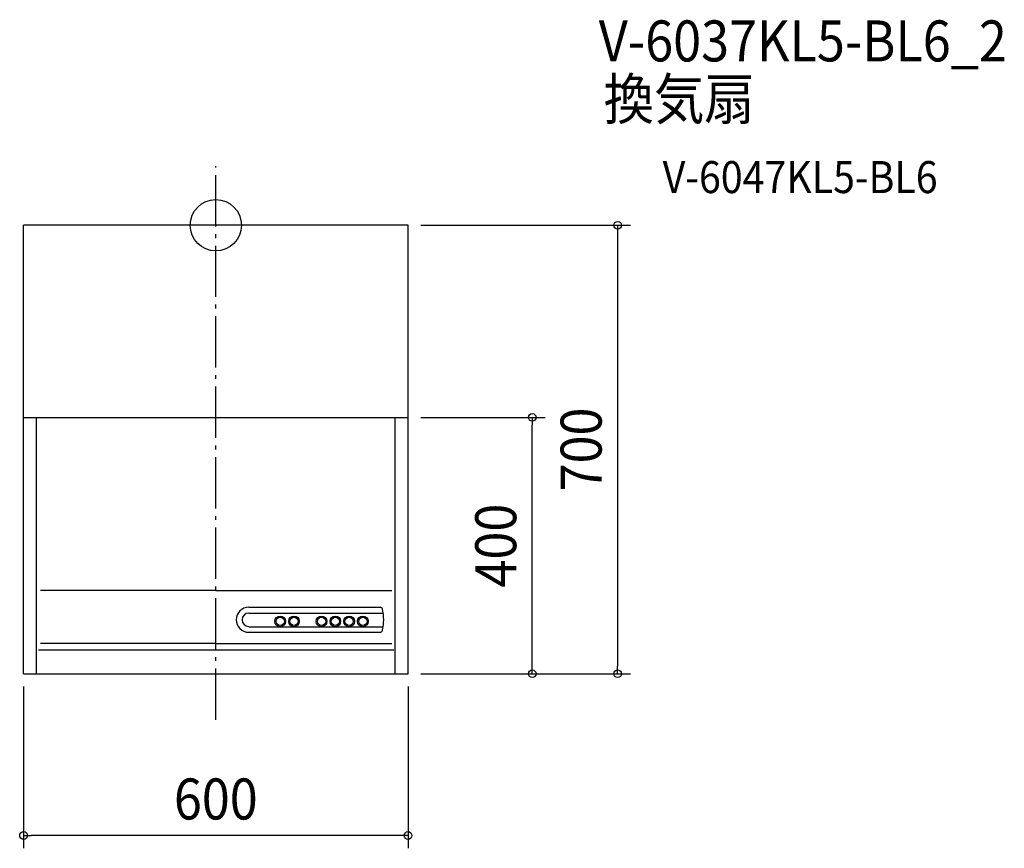
# Model space of a CAD drawing. Extents: x -306 to 1230, y -972 to 321.
import ezdxf
from ezdxf.enums import TextEntityAlignment as Align

# ---------------------------------------------------------------- set-up
doc = ezdxf.new("R2010")
doc.units = 0
doc.header["$LTSCALE"] = 20
doc.header["$PDMODE"] = 3
doc.header["$PDSIZE"] = -2
doc.linetypes.add('CONTINOUS', pattern=[0])
doc.linetypes.add('DASHDOT', pattern=[5.5, 4, -0.6, 0.3, -0.6])
doc.layers.get('DEFPOINTS').update_dxf_attribs({"linetype": 'CONTINUOUS'})
for name, color, linetype in [('ARRANGE', 1, 'CONTINUOUS'), ('BASIS', 6, 'DASHDOT'), ('DETAIL', 5, 'CONTINUOUS'), ('ETC', 61, 'CONTINUOUS'), ('OUTLINE', 3, 'CONTINUOUS'), ('SIZE', 30, 'CONTINUOUS')]:
    doc.layers.add(name, color=color, linetype=linetype)
doc.styles.get("Standard").update_dxf_attribs({"font": 'SIMPLEX.shx', "width": 0.9, "height": 64, "bigfont": 'BIGFONT.shx'})

msp = doc.modelspace()

# ---------------------------------------------------------------- linework, layer by layer
at = {"layer": 'ARRANGE', "color": 1, "linetype": 'CONTINUOUS'}
msp.add_circle((0, 0), 40, dxfattribs=at)
msp.add_point((0, 0), dxfattribs=at)
at = {"layer": 'BASIS', "color": 6, "linetype": 'DASHDOT'}
msp.add_line((0, -771.940068), (0, 91.970927), dxfattribs=at)
at = {"layer": 'DEFPOINTS', "color": 30, "linetype": 'CONTINUOUS'}
for p in [(300, 0), (300, -300), (493.772361, -300), (-300, -700), (300, -700), (300, -700), (300, -700), (627.000467, -700), (-300, -952.449882)]:
    msp.add_point(p, dxfattribs=at)
at = {"layer": 'DETAIL', "color": 5, "linetype": 'CONTINUOUS'}
for p in [(-300, -300), (300, 0)]:
    msp.add_line(p, (-300, 0), dxfattribs=at)
at = {"layer": 'DETAIL', "color": 5, "linetype": 'CONTINOUS'}
for p, q in [((300, -700), (300, 0)), ((-300, -700), (-300, -300)), ((-300, -300), (300, -300)), ((-280, -700), (-280, -300)), ((280, -700), (280, -300)), ((0, -570), (-273.640779, -570)), ((0, -570), (274.667085, -570)), ((51.49883, -596.247808), (221.99883, -596.247808)), ((221.99883, -596.247808), (257.142901, -596.247808)), ((51.458442, -605.231607), (261.20439, -605.231607)), ((51.49883, -626.550637), (261.160228, -626.550637)), ((51.49883, -635.247808), (256.545325, -635.247808)), ((0, -653), (-273.279895, -653)), ((0, -653), (274.667085, -653)), ((-276.499602, -662.53605), (278, -662.53605)), ((-300, -700), (300, -700))]:
    msp.add_line(p, q, dxfattribs=at)
for centre, radius in [((100.49883, -618.247808), 8.3), ((100.49883, -618.247808), 6.5), ((121.99883, -618.247808), 8.3), ((121.99883, -618.247808), 6.5), ((164.99883, -618.247808), 8.3), ((164.99883, -618.247808), 6.5), ((186.49883, -618.247808), 8.3), ((186.49883, -618.247808), 6.5), ((207.99883, -618.247808), 8.3), ((207.99883, -618.247808), 6.5), ((229.49883, -618.247808), 8.3), ((229.49883, -618.247808), 6.5)]:
    msp.add_circle(centre, radius, dxfattribs=at)
for centre, radius, start, end in [((51.49883, -615.747808), 19.5, 90, 270), ((256.545325, -599.747808), 3.5, 13.922044, 90), ((191.99883, -615.747808), 70, 0, 13.922044), ((51.49883, -615.747808), 10.5, 90, 270), ((191.99883, -615.747808), 70, 346.077956, 0), ((256.545325, -631.747808), 3.5, 270, 346.077956)]:
    msp.add_arc(centre, radius, start, end, dxfattribs=at)
at = {"layer": 'OUTLINE', "color": 3, "linetype": 'CONTINUOUS'}
for p in [(-300, -300), (300, 0)]:
    msp.add_line(p, (-300, 0), dxfattribs=at)
at = {"layer": 'OUTLINE', "color": 3, "linetype": 'CONTINOUS'}
for p, q in [((300, -700), (300, 0)), ((-300, -700), (-300, -300)), ((-300, -700), (300, -700))]:
    msp.add_line(p, q, dxfattribs=at)
at = {"layer": 'SIZE', "color": 30, "linetype": 'CONTINUOUS'}
for p, q in [((320, 0), (647.000467, 0)), ((627.000467, 0), (627.000467, -12)), ((627.000467, -12), (627.000467, -688)), ((320, -300), (513.772361, -300)), ((493.772361, -300), (493.772361, -312)), ((493.772361, -688), (493.772361, -312)), ((493.772361, -700), (493.772361, -688)), ((627.000467, -700), (627.000467, -688)), ((320, -700), (647.000467, -700)), ((320, -700), (513.772361, -700)), ((-300, -720), (-300, -972.449882)), ((300, -720), (300, -972.449882)), ((-300, -952.449882), (-288, -952.449882)), ((288, -952.449882), (-288, -952.449882)), ((300, -952.449882), (288, -952.449882))]:
    msp.add_line(p, q, dxfattribs=at)
for centre in [(627.000467, 0), (493.772361, -300), (493.772361, -700), (627.000467, -700), (-300, -952.449882), (300, -952.449882)]:
    msp.add_circle(centre, 6, dxfattribs=at)

# ---------------------------------------------------------------- texts
at = {"layer": 'ETC', "color": 61, "linetype": 'CONTINUOUS', "width": 0.9}
for s, height, p in [('V-6037KL5-BL6_2', 64, (597.561342, 255.650963)), ('換気扇', 64, (605.221153, 165.031219)), ('V-6047KL5-BL6', 50, (697.244632, 50.139207))]:
    msp.add_text(s, height=height, dxfattribs=at).set_placement(p)
at = {"layer": 'SIZE', "color": 30, "linetype": 'CONTINUOUS', "width": 0.9}
for s, p in [('700', (602.000467, -350)), ('400', (468.772361, -500))]:
    msp.add_text(s, height=64, rotation=90, dxfattribs=at).set_placement(p, align=Align.CENTER)
msp.add_text('600', height=64, dxfattribs=at).set_placement((0, -927.449882), align=Align.CENTER)

doc.saveas('drawing.dxf')
